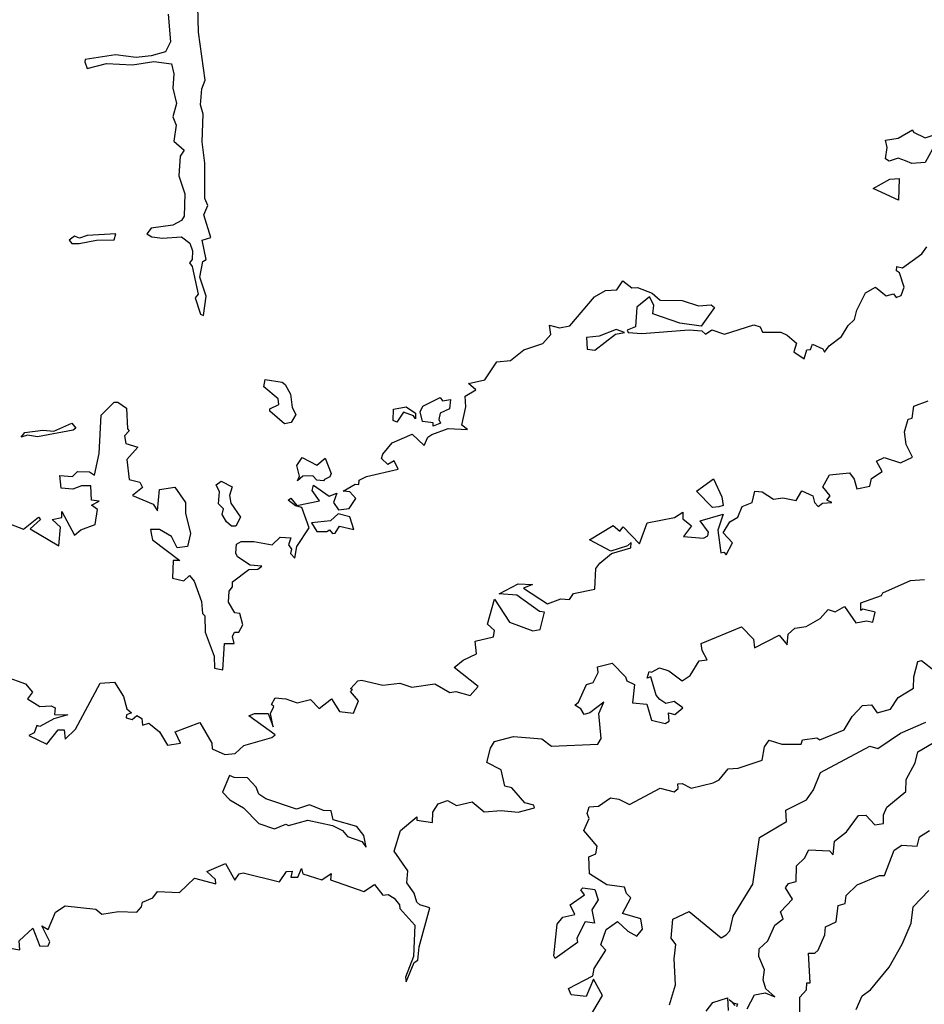
# Model space of a CAD drawing. Units: inches. Extents: x 25504641 to 25506451, y 6682229 to 6683775.
# Drawn here: x 25505868 to 25505995, y 6683205 to 6683344 of the extents above; entities that cross this region are included whole.
import ezdxf

# ---------------------------------------------------------------- set-up
doc = ezdxf.new("R2010")
doc.units = ezdxf.units.IN
doc.header["$MEASUREMENT"] = 0
doc.layers.add('Height curves', color=14, linetype='Continuous', lineweight=30)

msp = doc.modelspace()

# ---------------------------------------------------------------- linework, layer by layer
at = {"layer": 'Height curves'}
for points, elevation in [([(25505888.56, 6683344.65), (25505888.9, 6683340.75), (25505888.17, 6683339.33), (25505886.15, 6683338.77), (25505884.05, 6683338.54), (25505881.15, 6683338.93), (25505876.85, 6683338.28), (25505876.79, 6683337.95), (25505877.15, 6683336.98), (25505879.85, 6683337.7), (25505883.55, 6683337.51), (25505886.55, 6683337.97), (25505889.05, 6683337.64), (25505889.38, 6683336.25), (25505889.24, 6683334.24), (25505889.72, 6683332.08), (25505889.24, 6683330.16), (25505889.68, 6683328.98), (25505889.38, 6683326.75), (25505890.81, 6683325.45), (25505890.26, 6683324.64), (25505890.05, 6683321.85), (25505890.9, 6683319.3), (25505890.81, 6683316.15), (25505890.45, 6683315.55), (25505889.21, 6683314.89), (25505886.15, 6683314.46), (25505885.54, 6683313.64), (25505886.25, 6683313.22), (25505887.75, 6683313.06), (25505890.43, 6683313.23), (25505891.64, 6683312.35), (25505892.01, 6683311.25), (25505891.93, 6683310.05), (25505891.59, 6683309.55), (25505891.95, 6683309.05), (25505892.8, 6683305.15), (25505892.35, 6683304.65), (25505893.1, 6683302.3), (25505893.55, 6683302.15), (25505893.91, 6683304.85), (25505893.05, 6683307.55), (25505893.43, 6683309.75), (25505893.92, 6683310.05), (25505893.38, 6683312.75), (25505894.59, 6683313.15), (25505893.57, 6683316.35), (25505894.14, 6683317.65), (25505893.71, 6683318.65), (25505893.71, 6683323.65), (25505893.34, 6683326.65), (25505893.49, 6683330.55), (25505893.12, 6683331.85), (25505893.3, 6683334.15), (25505893.77, 6683335.35), (25505892.86, 6683342.15), (25505892.63, 6683349.45)], 18), ([(25505864.83, 6683273.27), (25505868.15, 6683271.98), (25505870.25, 6683273.69), (25505870.54, 6683273.35), (25505869.1, 6683272), (25505873.15, 6683269.63), (25505873.39, 6683272.25), (25505872.2, 6683273.35), (25505873.58, 6683273.62), (25505873.55, 6683274.45), (25505875.35, 6683271.12), (25505876.25, 6683271.87), (25505878.25, 6683272.65), (25505878.58, 6683274.75), (25505877.73, 6683275.35), (25505878.81, 6683275.91), (25505877.76, 6683276.06), (25505877.65, 6683278.08), (25505876.35, 6683278.11), (25505875.13, 6683277.63), (25505873.47, 6683277.77), (25505873.29, 6683279.55), (25505875.05, 6683279.4), (25505875.75, 6683280.12), (25505877.47, 6683280.07), (25505878.15, 6683279.6), (25505878.83, 6683282.65), (25505879.13, 6683288.05), (25505880.95, 6683289.91), (25505881.45, 6683289.9), (25505882.69, 6683289.05), (25505882.82, 6683286.15), (25505883.07, 6683285.85), (25505882.42, 6683285.15), (25505882.58, 6683284.05), (25505884.27, 6683283.57), (25505882.71, 6683281.79), (25505883.05, 6683278.97), (25505884.55, 6683278.61), (25505884.93, 6683277.85), (25505883.55, 6683276.75), (25505886.45, 6683275.52), (25505887.05, 6683274.56), (25505887.34, 6683277.56), (25505889.51, 6683277.91), (25505891, 6683275.75), (25505891, 6683274.25), (25505891.71, 6683271.35), (25505891.29, 6683269.51), (25505889.83, 6683269.33), (25505889.02, 6683270.95), (25505887.35, 6683271.95), (25505886.06, 6683271.94), (25505886.19, 6683271.15), (25505886.37, 6683270.47), (25505890.19, 6683267.55), (25505889.28, 6683267.55), (25505889.18, 6683265.05), (25505890.75, 6683264.68), (25505891.55, 6683265.46), (25505892.25, 6683264.65), (25505893.26, 6683261.75), (25505893.41, 6683260.05), (25505893.74, 6683259.75), (25505893.79, 6683257.45), (25505895.04, 6683254.05), (25505895.08, 6683252.38), (25505896.25, 6683252.1), (25505896.53, 6683255.85), (25505897.87, 6683255.85), (25505897.64, 6683256.85), (25505897.9, 6683257.45), (25505898.54, 6683257.46), (25505899.08, 6683258.45), (25505898.68, 6683260.05), (25505897.95, 6683260.19), (25505897.05, 6683261.65), (25505897.16, 6683263.24), (25505897.64, 6683263.86), (25505897.64, 6683264.55), (25505899.94, 6683266.26), (25505901.19, 6683266.35), (25505901.79, 6683266.75), (25505900.15, 6683266.89), (25505898.35, 6683268.05), (25505898.09, 6683268.59), (25505898.22, 6683269.88), (25505898.85, 6683270.22), (25505900.63, 6683270.23), (25505903.25, 6683269.77), (25505904.35, 6683270.83), (25505905.85, 6683270.75), (25505905.53, 6683269.75), (25505905.95, 6683269.15), (25505905.81, 6683268.55), (25505906.45, 6683267.87), (25505906.72, 6683269.55), (25505908.46, 6683272.15), (25505907.4, 6683275.05), (25505906.5, 6683275.25), (25505905.51, 6683276.05), (25505905.85, 6683276.37), (25505906.72, 6683275.32), (25505909.93, 6683275.97), (25505908.89, 6683277.45), (25505909.05, 6683278.18), (25505911.25, 6683276.64), (25505912.35, 6683277.05), (25505911.86, 6683275.75), (25505912.61, 6683274.71), (25505914.09, 6683274.91), (25505915.02, 6683276.32), (25505914.18, 6683277.25), (25505913.26, 6683277.35), (25505914.95, 6683278.31), (25505915.45, 6683278.3), (25505915.51, 6683278.89), (25505916.55, 6683279.43), (25505921, 6683280.45), (25505920.45, 6683281.61), (25505919.55, 6683281.12), (25505918.66, 6683281.95), (25505918.82, 6683282.58), (25505920.15, 6683284.17), (25505922.97, 6683285.37), (25505924.65, 6683283.79), (25505925.2, 6683284.95), (25505925.75, 6683285.36), (25505928.05, 6683286.19), (25505930.77, 6683286.05), (25505929.97, 6683286.67), (25505930.57, 6683289.25), (25505930.44, 6683290.76), (25505931.94, 6683291.65), (25505930.93, 6683292.55), (25505933.25, 6683293.04), (25505934.9, 6683295.6), (25505936.85, 6683295.79), (25505938.75, 6683297.29), (25505941.42, 6683298.18), (25505942.52, 6683299.45), (25505942.33, 6683300.77), (25505943.75, 6683300.39), (25505945.21, 6683300.69), (25505948.7, 6683304.75), (25505950.25, 6683305.67), (25505951.85, 6683305.75), (25505952.68, 6683307.02), (25505953.95, 6683306.04), (25505954.75, 6683306.1), (25505956.85, 6683305.29), (25505957.95, 6683304.32), (25505961.05, 6683304.24), (25505963.35, 6683303.51), (25505965.16, 6683303.64), (25505965.63, 6683303.25), (25505963.75, 6683300.65), (25505960.75, 6683301.03), (25505956.93, 6683302.35), (25505957.08, 6683303.58), (25505956.46, 6683304.76), (25505954.69, 6683303.31), (25505954.48, 6683300.52), (25505953.31, 6683300.05), (25505953.43, 6683299.75), (25505955.35, 6683299.61), (25505962.05, 6683300.13), (25505963.85, 6683299.98), (25505964.35, 6683299.51), (25505965.25, 6683300.11), (25505967.05, 6683299.5), (25505971.15, 6683300.81), (25505972.08, 6683300.55), (25505972.4, 6683299.8), (25505974.97, 6683299.77), (25505975.85, 6683299.35), (25505977.2, 6683298.25), (25505976.83, 6683297.03), (25505978.25, 6683296.04), (25505978.65, 6683297.31), (25505979.18, 6683297.32), (25505979.45, 6683298.07), (25505980.91, 6683297.41), (25505981.15, 6683296.98), (25505981.78, 6683297.85), (25505983.55, 6683299.19), (25505984.47, 6683300.73), (25505985.39, 6683301.55), (25505985.69, 6683302.91), (25505986.93, 6683305.35), (25505988.35, 6683306.13), (25505989.85, 6683304.93), (25505990.88, 6683305.18), (25505991.25, 6683304.69), (25505991.97, 6683304.95), (25505992.38, 6683306.15), (25505991.73, 6683308.15), (25505991.29, 6683308.45), (25505991.35, 6683309.05), (25505992.15, 6683308.85), (25505994.85, 6683310.83), (25505995.57, 6683311.85)], 19), ([(25505865.55, 6683251.18), (25505868.46, 6683250.16), (25505869.41, 6683248.95), (25505868.73, 6683248.05), (25505870.45, 6683246.94), (25505872.05, 6683247.06), (25505872.62, 6683246.75), (25505872.55, 6683245.8), (25505874.4, 6683245.75), (25505872.45, 6683245.2), (25505870.48, 6683244.12), (25505870.04, 6683244.26), (25505869.65, 6683243.25), (25505868.9, 6683242.85), (25505871.45, 6683241.65), (25505873.03, 6683243.67), (25505873.87, 6683243.67), (25505874.05, 6683242.34), (25505875.49, 6683243.75), (25505878.97, 6683250.23), (25505880.97, 6683250.37), (25505882.25, 6683248.35), (25505882.73, 6683246.63), (25505883.38, 6683246.05), (25505882.68, 6683245.75), (25505882.66, 6683245.35), (25505883.49, 6683245.11), (25505884.14, 6683245.66), (25505884.85, 6683245.25), (25505884.95, 6683244.3), (25505885.85, 6683244.6), (25505887.36, 6683243.35), (25505888.45, 6683241.47), (25505890.3, 6683241.75), (25505889.54, 6683243.35), (25505893.05, 6683244.69), (25505894.7, 6683241.75), (25505894.77, 6683240.95), (25505896.55, 6683240.18), (25505897.99, 6683240.31), (25505899.25, 6683241.43), (25505903.17, 6683242.55), (25505903.64, 6683242.95), (25505899.92, 6683245.65), (25505900.76, 6683245.96), (25505902.66, 6683245.95), (25505903.35, 6683244.08), (25505903.01, 6683245.95), (25505903.46, 6683246.95), (25505903.15, 6683247.25), (25505903.65, 6683248.18), (25505905.15, 6683248.05), (25505906.75, 6683247.46), (25505908.65, 6683247.93), (25505909.85, 6683246.67), (25505911.62, 6683248.02), (25505912.75, 6683246.25), (25505914.7, 6683246), (25505915.43, 6683247.75), (25505914.28, 6683249.05), (25505914.57, 6683249.35), (25505914.3, 6683249.45), (25505915.33, 6683250.57), (25505915.85, 6683250.67), (25505918.85, 6683249.97), (25505921.25, 6683250.26), (25505922.95, 6683249.68), (25505926.16, 6683250.16), (25505928.31, 6683248.91), (25505929.15, 6683249.05), (25505931.18, 6683248.52), (25505932.3, 6683249.75), (25505928.92, 6683252.45), (25505930.15, 6683253.48), (25505932.03, 6683254.37), (25505931.85, 6683256.15), (25505934.44, 6683256.76), (25505934.57, 6683257.67), (25505933.62, 6683258.55), (25505934.6, 6683262.1), (25505936.69, 6683258.85), (25505940.01, 6683257.61), (25505941.05, 6683257.8), (25505941.65, 6683260.25), (25505940.95, 6683260.35), (25505937.75, 6683262.65), (25505935.23, 6683262.85), (25505937.95, 6683264.24), (25505939.97, 6683264.17), (25505938.69, 6683263.65), (25505942.05, 6683261.42), (25505943.95, 6683262.12), (25505945.15, 6683262.04), (25505945.75, 6683262.91), (25505948.75, 6683263.5), (25505948.89, 6683266.41), (25505949.45, 6683267.2), (25505951.11, 6683268.55), (25505953.82, 6683269.35), (25505953.85, 6683270.11), (25505953.35, 6683269.64), (25505950.98, 6683268.88), (25505947.99, 6683270.45), (25505951.35, 6683272.49), (25505952.25, 6683271.7), (25505952.75, 6683272.31), (25505955.05, 6683269.91), (25505956.11, 6683272.89), (25505959.97, 6683273.63), (25505961.15, 6683274.39), (25505961.14, 6683273.44), (25505962.37, 6683272.45), (25505961.27, 6683270.95), (25505964.05, 6683270.72), (25505964.67, 6683271.03), (25505964.77, 6683271.57), (25505963.61, 6683273.15), (25505966.85, 6683274.09), (25505966.08, 6683271.85), (25505966.52, 6683268.65), (25505966.95, 6683268.73), (25505967.25, 6683268.36), (25505968.17, 6683270.05), (25505966.86, 6683271.45), (25505967.77, 6683273.03), (25505968.91, 6683273.65), (25505969.51, 6683275.19), (25505970.95, 6683275.73), (25505971.33, 6683277.35), (25505972.35, 6683277.25), (25505973.95, 6683276.2), (25505975.25, 6683276.4), (25505977.15, 6683276.01), (25505977.95, 6683277.38), (25505979.47, 6683276.67), (25505979.71, 6683275.75), (25505980.25, 6683275.17), (25505980.84, 6683275.66), (25505982.17, 6683275.75), (25505981.47, 6683276.05), (25505981.96, 6683276.66), (25505980.89, 6683277.95), (25505981.85, 6683279.66), (25505984.65, 6683279.93), (25505985.33, 6683279.03), (25505985.68, 6683277.68), (25505987.55, 6683278.05), (25505987.76, 6683279.15), (25505989.27, 6683280.13), (25505988.45, 6683281.58), (25505989.55, 6683282.07), (25505991.85, 6683281.34), (25505993.54, 6683282.15), (25505992.67, 6683283.95), (25505992.43, 6683285.73), (25505992.92, 6683287.48), (25505993.51, 6683287.65), (25505993.75, 6683289.35), (25505995.75, 6683290.09)], 20), ([(25505863.78, 6683213.28), (25505867.65, 6683212.59), (25505867.53, 6683213.87), (25505869.45, 6683215.67), (25505870.45, 6683213.12), (25505871.65, 6683213.17), (25505871.86, 6683213.75), (25505870.72, 6683215.98), (25505871.65, 6683215.49), (25505872.65, 6683217.9), (25505874.05, 6683218.81), (25505878.35, 6683218.33), (25505879.22, 6683217.62), (25505881.55, 6683218.03), (25505884.15, 6683217.93), (25505884.82, 6683218.65), (25505884.93, 6683219.35), (25505886.4, 6683219.95), (25505887.05, 6683220.85), (25505890.15, 6683220.7), (25505892.27, 6683222.73), (25505895.29, 6683221.91), (25505895.23, 6683222.53), (25505894.02, 6683223.65), (25505896.65, 6683224.77), (25505897.95, 6683222.44), (25505898.56, 6683223.34), (25505899.15, 6683223.48), (25505904.25, 6683222.21), (25505905.25, 6683223.64), (25505906.05, 6683223.71), (25505905.86, 6683222.86), (25505906.86, 6683222.85), (25505907.35, 6683224.08), (25505907.55, 6683223.34), (25505910.25, 6683222.48), (25505911.55, 6683223.36), (25505911.45, 6683222.5), (25505916.15, 6683220.83), (25505917.65, 6683221.82), (25505918.85, 6683220.33), (25505919.59, 6683220.39), (25505920.45, 6683219.9), (25505921.21, 6683218.95), (25505921.25, 6683218.45), (25505923.35, 6683216.1), (25505923.17, 6683211.65), (25505922.05, 6683208.75), (25505922.15, 6683208.1), (25505923.27, 6683210.83), (25505923.76, 6683211.14), (25505923.97, 6683213.03), (25505925.47, 6683218.55), (25505924.05, 6683218.93), (25505923.65, 6683219.35), (25505923.25, 6683220.62), (25505922.23, 6683222.05), (25505922.39, 6683223.75), (25505920.42, 6683226.52), (25505921.35, 6683229.46), (25505923.65, 6683231.35), (25505923.62, 6683230.92), (25505925.85, 6683230.55), (25505925.91, 6683232.05), (25505926.65, 6683233.21), (25505927.94, 6683233.66), (25505929.25, 6683232.95), (25505931.45, 6683233.47), (25505933.15, 6683232.07), (25505935.55, 6683232.28), (25505937.95, 6683232.04), (25505940.25, 6683232.64), (25505940.15, 6683233.04), (25505938.85, 6683233.33), (25505937.05, 6683235.46), (25505936.05, 6683235.68), (25505935.51, 6683238.01), (25505933.51, 6683239.05), (25505934.02, 6683241.08), (25505934.59, 6683242.01), (25505937.25, 6683242.71), (25505941.25, 6683242.36), (25505942.65, 6683241.34), (25505949.18, 6683241.62), (25505949.65, 6683242.45), (25505949.31, 6683245.95), (25505950.01, 6683247.55), (25505948.05, 6683246.03), (25505947.25, 6683245.8), (25505946.75, 6683246.64), (25505945.93, 6683247.15), (25505946.42, 6683247.58), (25505947.56, 6683250.05), (25505948.53, 6683250.35), (25505949.21, 6683251.75), (25505949.11, 6683252.55), (25505951.17, 6683253.07), (25505953.05, 6683251.12), (25505953.25, 6683250.56), (25505954.36, 6683250.05), (25505954.05, 6683247.45), (25505956.09, 6683247.29), (25505956.74, 6683245.04), (25505958.65, 6683244.55), (25505959.24, 6683244.86), (25505959.15, 6683246.06), (25505960.05, 6683245.82), (25505961.14, 6683246.75), (25505959.93, 6683247.65), (25505958.75, 6683247.38), (25505957.92, 6683247.92), (25505957.41, 6683248.55), (25505956.65, 6683251.13), (25505956.12, 6683250.95), (25505956.42, 6683251.88), (25505956.75, 6683251.78), (25505957.85, 6683252.41), (25505959.18, 6683251.98), (25505961.05, 6683250.55), (25505962.18, 6683251.32), (25505963.45, 6683253.37), (25505964.6, 6683253.55), (25505963.86, 6683254.86), (25505963.75, 6683255.84), (25505969.45, 6683258.17), (25505971.11, 6683256.45), (25505971.25, 6683255.24), (25505974.75, 6683257.01), (25505975.85, 6683255.65), (25505976.02, 6683257.15), (25505976.95, 6683257.99), (25505978.57, 6683258.23), (25505980.51, 6683259.39), (25505981.65, 6683260.62), (25505982.65, 6683260.31), (25505983.95, 6683261.07), (25505985.54, 6683258.74), (25505987.05, 6683259.03), (25505987.96, 6683258.84), (25505988.28, 6683260.25), (25505986.55, 6683260.67), (25505986.25, 6683260.5), (25505986.25, 6683261.59), (25505989.19, 6683262.61), (25505989.39, 6683263.01), (25505993.25, 6683264.74), (25505995.25, 6683264.89)], 21), ([(25505946.35, 6683200.28), (25505949.82, 6683206.15), (25505948.55, 6683208.45), (25505947.5, 6683206), (25505945.42, 6683206.25), (25505945.04, 6683207.15), (25505948.46, 6683208.94), (25505948.63, 6683209.95), (25505950.3, 6683212.55), (25505949.6, 6683213.3), (25505950.34, 6683215.46), (25505951.95, 6683216.62), (25505953.38, 6683215.25), (25505954.65, 6683214.54), (25505955.48, 6683215.52), (25505955.25, 6683216.97), (25505952.63, 6683217.75), (25505953.8, 6683219.95), (25505953.21, 6683220.55), (25505952.95, 6683221.45), (25505950.45, 6683221.77), (25505948.01, 6683223.31), (25505947.88, 6683225.75), (25505948.89, 6683226.15), (25505949.05, 6683227.25), (25505947.19, 6683229.45), (25505947.95, 6683231.15), (25505947.68, 6683231.85), (25505947.95, 6683232.8), (25505949.25, 6683232.89), (25505950.95, 6683234.05), (25505952.15, 6683233.87), (25505953.65, 6683233.11), (25505957.95, 6683235.44), (25505959.95, 6683234.89), (25505960.48, 6683235.35), (25505960.45, 6683236.01), (25505961.05, 6683236.09), (25505962.35, 6683235.41), (25505965.45, 6683236.16), (25505966.29, 6683236.61), (25505967.55, 6683238.17), (25505968.95, 6683238.25), (25505972.35, 6683239.35), (25505972.69, 6683241.25), (25505973.35, 6683242.2), (25505975.12, 6683241.62), (25505977.85, 6683241.63), (25505978.05, 6683242.24), (25505980.05, 6683242.52), (25505980.47, 6683242.23), (25505983.91, 6683243.65), (25505985.06, 6683245.54), (25505986.52, 6683247.08), (25505987.75, 6683247.17), (25505988.55, 6683246.06), (25505990.45, 6683246.55), (25505991.55, 6683248.2), (25505993.68, 6683249.55), (25505993.75, 6683251.15), (25505994.32, 6683253.28), (25505994.82, 6683253.42), (25505996.75, 6683251.94)], 22), ([(25505959.27, 6683204.85), (25505960.14, 6683207.66), (25505959.93, 6683211.35), (25505960.18, 6683213.35), (25505959.51, 6683214.25), (25505959.74, 6683216.95), (25505962.05, 6683218.01), (25505966.55, 6683214.31), (25505967.28, 6683214.72), (25505967.8, 6683215.3), (25505968.27, 6683217.33), (25505971.03, 6683221.85), (25505971.97, 6683228.45), (25505975.79, 6683230.71), (25505975.67, 6683232.33), (25505978.62, 6683233.75), (25505979.61, 6683235.19), (25505980.56, 6683237.65), (25505987.55, 6683241.34), (25505988.65, 6683241.01), (25505991.85, 6683243.19), (25505995.45, 6683244.73)], 23), ([(25505970.24, 6683204.26), (25505971.26, 6683206.24), (25505972.76, 6683206.54), (25505974.11, 6683205.99), (25505972.88, 6683207.08), (25505972.49, 6683208.35), (25505972.66, 6683209.76), (25505971.87, 6683211.65), (25505971.94, 6683212.75), (25505973.16, 6683213.85), (25505974.13, 6683216.07), (25505975.33, 6683216.97), (25505974.92, 6683217.98), (25505976.62, 6683219.75), (25505975.63, 6683221.35), (25505976.05, 6683221.95), (25505977.16, 6683222.25), (25505977.17, 6683224.45), (25505978.34, 6683225.55), (25505978.95, 6683226.72), (25505981.85, 6683226.57), (25505982.37, 6683226.03), (25505982.54, 6683227.95), (25505984.22, 6683229.25), (25505985.95, 6683231.54), (25505986.95, 6683231.59), (25505988.25, 6683230.26), (25505989.46, 6683230.44), (25505989.47, 6683231.65), (25505989.95, 6683232.75), (25505992.6, 6683234.95), (25505992.67, 6683236.65), (25505993.92, 6683238.98), (25505994.29, 6683240.55), (25505999.45, 6683243.56)], 24), ([(25505977.66, 6683202.75), (25505977.64, 6683205.94), (25505978.6, 6683206.95), (25505978.65, 6683207.94), (25505979.1, 6683207.95), (25505978.87, 6683212.15), (25505979.76, 6683212.14), (25505980.25, 6683212.57), (25505981.19, 6683214.71), (25505981.26, 6683215.84), (25505982.77, 6683216.53), (25505983.07, 6683218.85), (25505984.06, 6683219.15), (25505984.18, 6683220.25), (25505985.74, 6683221.76), (25505988.9, 6683223.1), (25505989.6, 6683223.1), (25505990.97, 6683226.65), (25505992.05, 6683227.36), (25505994.21, 6683227.25), (25505994.54, 6683228.56), (25505995.96, 6683229.44)], 25), ([(25505985.61, 6683204.19), (25505986.47, 6683206.13), (25505987.62, 6683206.95), (25505990.25, 6683210.15), (25505992.1, 6683213.4), (25505993.34, 6683216.35), (25505993.64, 6683218.65), (25505995.85, 6683220.98)], 26), ([(25505964.45, 6683203.96), (25505965.41, 6683205.19), (25505967.45, 6683205.83), (25505967.57, 6683204.05)], 24), ([(25505968.54, 6683204.74), (25505968.2, 6683205.1), (25505967.7, 6683205.6), (25505968.23, 6683205.15), (25505968.2, 6683205.1), (25505968.86, 6683204.96), (25505968.72, 6683204.55)], 24)]:
    msp.add_lwpolyline(points, dxfattribs=dict(at, elevation=elevation))
for points, elevation in [([(25505992.55, 6683323.96), (25505991.55, 6683324.34), (25505990.25, 6683323.92), (25505989.74, 6683324.25), (25505989.97, 6683325.85), (25505989.74, 6683326.86), (25505991.55, 6683327.16), (25505993.55, 6683328.35), (25505993.71, 6683328.01), (25505995.35, 6683327.21), (25505996.45, 6683327.59), (25505997.45, 6683327.02), (25505997.75, 6683327.17), (25506000.01, 6683325.15), (25505999.95, 6683324.94), (25505997.65, 6683326.28), (25505996.38, 6683325.62), (25505995.33, 6683323.75), (25505993.45, 6683323.6)], 19), ([(25505991.59, 6683318.41), (25505988.01, 6683320.05), (25505990.35, 6683321.37), (25505991.65, 6683321.47)], 19), ([(25505876, 6683312.3), (25505878.45, 6683312.77), (25505880.95, 6683312.83), (25505881.16, 6683313.66), (25505877.15, 6683313.43), (25505876.05, 6683313.03), (25505875.35, 6683313.35), (25505874.59, 6683312.75), (25505874.95, 6683312.32)], 18), ([(25505948.75, 6683297.25), (25505951.65, 6683299.51), (25505952.92, 6683299.75), (25505951.75, 6683300.18), (25505949.36, 6683299.24), (25505947.55, 6683299.05), (25505947.65, 6683297.39)], 19), ([(25505905.9, 6683287.05), (25505904.95, 6683286.85), (25505902.89, 6683288.65), (25505902.91, 6683288.95), (25505904.17, 6683289.55), (25505904.08, 6683290.35), (25505902.06, 6683292.05), (25505902.25, 6683293.08), (25505904.63, 6683292.73), (25505905.05, 6683292.39), (25505905.84, 6683291.05), (25505906.05, 6683289.15), (25505906.55, 6683288.15)], 19), ([(25505926.65, 6683286.78), (25505925.95, 6683286.51), (25505925.95, 6683286.98), (25505924.45, 6683287.16), (25505924.1, 6683288.55), (25505924.48, 6683289.35), (25505926.95, 6683290.58), (25505927.25, 6683290.07), (25505928.4, 6683290.3), (25505928.23, 6683288.95), (25505926.95, 6683288.35), (25505926.73, 6683287.45), (25505926.96, 6683286.94)], 19), ([(25505920.82, 6683287.08), (25505920.32, 6683287.32), (25505920.35, 6683288.9), (25505922.15, 6683289.25), (25505923.44, 6683288.34), (25505923.47, 6683287.53), (25505923.17, 6683287.97), (25505921.75, 6683288.51)], 19), ([(25505870.15, 6683285), (25505868.74, 6683285.26), (25505867.85, 6683284.95), (25505868.35, 6683285.6), (25505870.86, 6683285.96), (25505872.45, 6683285.8), (25505874.95, 6683286.94), (25505875.54, 6683286.25), (25505875.15, 6683285.95)], 19), ([(25505910.61, 6683278.99), (25505910.45, 6683278.78), (25505909.55, 6683278.89), (25505908.95, 6683279.49), (25505907.55, 6683279.46), (25505906.79, 6683278.79), (25505907.08, 6683279.45), (25505906.73, 6683280.97), (25505907.45, 6683282.1), (25505909.55, 6683281.01), (25505910.7, 6683282), (25505911.57, 6683279.85), (25505911.36, 6683279.35)], 19), ([(25505898.12, 6683272.38), (25505897.5, 6683272.4), (25505896.8, 6683273), (25505896.2, 6683274.05), (25505896.35, 6683274.85), (25505895.65, 6683275.55), (25505895.82, 6683277.25), (25505895.31, 6683278.25), (25505896.05, 6683278.73), (25505897.59, 6683277.95), (25505897.22, 6683276.75), (25505897.39, 6683275.65), (25505898.76, 6683273.65)], 19), ([(25505966.22, 6683275.15), (25505965.33, 6683275.03), (25505963.08, 6683277.35), (25505965.48, 6683279.08), (25505966.64, 6683276.54), (25505966.85, 6683275.34)], 20), ([(25505912.1, 6683271.4), (25505912.75, 6683272.39), (25505914.75, 6683271.95), (25505914.2, 6683273.7), (25505912.55, 6683274.15), (25505911.47, 6683273.13), (25505908.8, 6683272.85), (25505909.51, 6683271.65), (25505910.95, 6683271.63), (25505911.32, 6683271.88), (25505911.75, 6683271.38)], 19), ([(25505916.15, 6683228.76), (25505915.15, 6683229.99), (25505911.85, 6683230.95), (25505911.55, 6683232.24), (25505910.45, 6683232.26), (25505908.49, 6683233.09), (25505906.65, 6683232.47), (25505902.32, 6683233.92), (25505901.35, 6683234.55), (25505900.96, 6683235.56), (25505899.75, 6683236.87), (25505897.85, 6683236.91), (25505897.2, 6683237.2), (25505896.23, 6683234.85), (25505897.25, 6683233.79), (25505899.21, 6683232.65), (25505901.35, 6683230.44), (25505903.55, 6683229.67), (25505905.15, 6683230.36), (25505905.55, 6683230.15), (25505908.25, 6683230.91), (25505911.76, 6683230.16), (25505913.14, 6683229.44), (25505913.85, 6683228.62), (25505915.87, 6683227.87), (25505916.49, 6683227.11)], 20), ([(25505942.95, 6683211.75), (25505943.45, 6683216.22), (25505944.25, 6683217.21), (25505945.9, 6683217.6), (25505945.26, 6683218.95), (25505947.27, 6683220.35), (25505946.75, 6683221.05), (25505947.05, 6683221.34), (25505948.75, 6683221.13), (25505949.2, 6683219.65), (25505948.34, 6683218.24), (25505948.71, 6683216.35), (25505947.37, 6683216.53), (25505946.21, 6683214.25), (25505946.3, 6683213.65), (25505943.15, 6683211.38)], 22)]:
    msp.add_lwpolyline(points, close=True, dxfattribs=dict(at, elevation=elevation))

doc.saveas('drawing.dxf')
